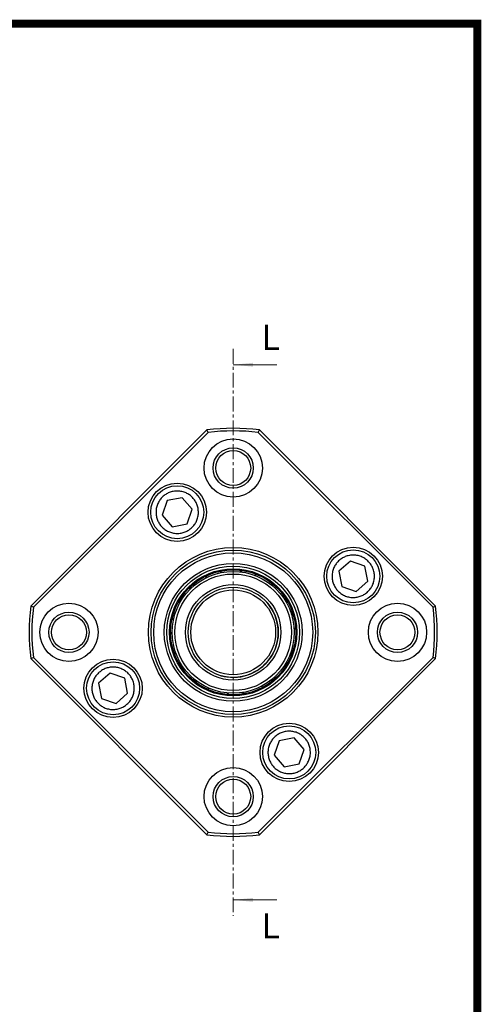
# Model space of a CAD drawing. Extents: x 0 to 297, y 0 to 211.
# Drawn here: x 239 to 297, y 87 to 211 of the extents above; entities that cross this region are included whole.
import ezdxf

# ---------------------------------------------------------------- set-up
doc = ezdxf.new("R2010")
doc.units = 0
doc.header["$LTSCALE"] = 5
doc.header["$MEASUREMENT"] = 0
doc.linetypes.add('CENTER', pattern=[0.6, 0.375, -0.075, 0.075, -0.075])
doc.layers.get('0').update_dxf_attribs({"linetype": 'CONTINUOUS'})
doc.styles.add('SLDTEXTSTYLE0', font='TXT', dxfattribs={"width": 0.75})

# ---------------------------------------------------------------- blocks, each defined once
blk = doc.blocks.new('A$C50775EB9')
at = {"color": 7, "linetype": 'CENTER', "lineweight": 18}
blk.add_line((106.633341, 40.190017), (106.633341, -31.124059), dxfattribs=at)
at = {"color": 7, "linetype": 'Continuous', "lineweight": 18}
for p, q in [((112.133341, 38.190017), (106.633341, 38.190017)), ((112.133341, -29.124059), (106.633341, -29.124059))]:
    blk.add_line(p, q, dxfattribs=at)
at = {"color": 7, "linetype": 'Continuous', "lineweight": 25}
for p, q in [((81.180005, 7.835319), (103.331001, 29.986315)), ((103.486154, 29.670063), (103.331001, 29.986315)), ((109.780528, 29.670063), (109.935681, 29.986315)), ((109.935681, 29.986315), (132.086677, 7.835319)), ((103.486154, 29.670063), (81.496257, 7.680166)), ((131.770425, 7.680166), (109.780528, 29.670063)), ((98.329128, 21.092293), (97.700055, 19.273511)), ((100.218775, 21.456892), (98.329128, 21.092293)), ((101.479352, 20.002707), (100.218775, 21.456892)), ((100.850279, 18.183924), (101.479352, 20.002707)), ((97.700055, 19.273511), (98.960631, 17.819326)), ((98.960631, 17.819326), (100.850279, 18.183924)), ((121.373873, 13.466266), (119.919688, 12.20569)), ((123.192655, 12.837193), (121.373873, 13.466266)), ((123.557254, 10.947545), (123.192655, 12.837193)), ((104.944887, 12.21631), (105.186261, 12.06184)), ((109.366845, 11.909455), (109.486389, 11.64901)), ((119.919688, 12.20569), (120.284286, 10.316041)), ((101.059001, 10.083761), (101.345571, 10.084309)), ((120.284286, 10.316041), (122.103069, 9.686969)), ((122.103069, 9.686969), (123.557254, 10.947545)), ((112.920935, 9.260622), (112.880694, 8.976891)), ((81.496257, 7.680166), (81.180005, 7.835319)), ((131.770425, 7.680166), (132.086677, 7.835319)), ((98.942928, 6.188878), (99.18371, 6.34427)), ((114.478758, 5.110796), (114.291509, 4.893862)), ((81.180005, 1.230639), (81.496257, 1.385792)), ((81.496257, 1.385792), (103.486154, -20.604104)), ((99.268508, 1.768259), (99.387054, 2.02916)), ((109.780528, -20.604104), (131.770425, 1.385792)), ((132.086677, 1.230639), (131.770425, 1.385792)), ((103.331001, -20.920357), (81.180005, 1.230639)), ((132.086677, 1.230639), (109.935681, -20.920357)), ((113.545717, 0.777517), (113.27091, 0.696255)), ((91.163613, -0.62101), (89.709428, -1.881586)), ((92.982396, -1.250082), (91.163613, -0.62101)), ((89.709428, -1.881586), (90.074027, -3.771234)), ((93.346994, -3.139731), (92.982396, -1.250082)), ((101.93237, -1.774581), (101.891044, -1.491006)), ((110.418045, -2.36343), (110.142929, -2.28322)), ((91.892809, -4.400307), (93.346994, -3.139731)), ((106.088756, -3.314815), (105.900679, -3.098599)), ((90.074027, -3.771234), (91.892809, -4.400307)), ((112.416403, -9.117966), (111.78733, -10.936749)), ((114.306051, -8.753367), (112.416403, -9.117966)), ((115.566627, -10.207552), (114.306051, -8.753367)), ((111.78733, -10.936749), (113.047906, -12.390934)), ((114.937554, -12.026334), (115.566627, -10.207552)), ((113.047906, -12.390934), (114.937554, -12.026334)), ((103.331001, -20.920357), (103.486154, -20.604104)), ((109.935681, -20.920357), (109.780528, -20.604104))]:
    blk.add_line(p, q, dxfattribs=at)
at = {"color": 7, "linetype": 'Continuous', "lineweight": 25, "flags": 128}
for points in [[(103.249394, 11.412418), (103.33839, 11.647138), (103.348864, 11.681172)], [(107.50589, 12.149831), (107.707656, 12.299175), (107.734867, 12.322144)], [(111.485356, 10.468948), (111.735835, 10.4855), (111.771144, 10.490111)], [(100.067278, 8.490832), (100.015248, 8.736405), (100.005658, 8.770699)], [(113.924343, 6.903436), (114.144008, 6.781942), (114.176205, 6.766731)], [(98.96984, 4.312655), (98.793303, 4.491115), (98.766695, 4.51478)], [(114.048488, 2.585321), (114.167597, 2.364354), (114.186459, 2.334151)], [(100.30551, 0.20443), (100.060514, 0.259116), (100.025337, 0.26464)], [(111.81689, -1.125776), (111.799113, -1.364711), (111.798652, -1.400317)], [(103.650222, -2.529511), (103.414552, -2.615962), (103.381973, -2.630334)], [(107.942052, -3.021162), (107.790533, -3.221301), (107.770895, -3.251005)]]:
    blk.add_lwpolyline(points, dxfattribs=at)
at = {"color": 7, "linetype": 'Continuous', "lineweight": 25}
for centre, radius in [((106.633341, 25.199646), 3.666667), ((106.633341, 25.199646), 2.533333), ((106.633341, 25.199646), 2.2), ((99.589703, 19.638109), 3.666667), ((99.589703, 19.638109), 3.333333), ((106.633341, 4.532979), 10.666667), ((106.633341, 4.532979), 10.333333), ((121.738471, 11.576617), 3.666667), ((121.738471, 11.576617), 3.333333), ((106.633341, 4.532979), 10), ((106.633341, 4.532979), 8.666667), ((106.633341, 4.532979), 8.333333), ((106.633341, 4.532979), 8), ((106.633341, 4.532979), 7.866667), ((106.633341, 4.532979), 7.666667), ((106.633341, 4.532979), 7.333333), ((106.633341, 4.532979), 6), ((106.633341, 4.532979), 5.666667), ((106.633341, 4.532979), 5.333333), ((85.966674, 4.532979), 3.666667), ((127.300008, 4.532979), 3.666667), ((85.966674, 4.532979), 2.533333), ((85.966674, 4.532979), 2.2), ((127.300008, 4.532979), 2.533333), ((127.300008, 4.532979), 2.2), ((91.528211, -2.510658), 3.666667), ((91.528211, -2.510658), 3.333333), ((113.676979, -10.572151), 3.666667), ((113.676979, -10.572151), 3.333333), ((106.633341, -16.133687), 3.666667), ((106.633341, -16.133687), 2.533333), ((106.633341, -16.133687), 2.2)]:
    blk.add_circle(centre, radius, dxfattribs=at)
for radius, start, end in [(25.666667, 82.60768558, 97.39231442), (25.333333, 82.86364636, 97.13635364), (25.666667, 172.60768558, 187.39231442), (25.333333, 172.86364636, 187.13635364), (5.666667, 261.76919603, 45.30294828), (25.333333, 352.86364636, 7.13635364), (25.666667, 352.60768558, 7.39231442), (5.666667, 247.62694044, 261.76919603), (25.666667, 262.60768558, 277.39231442), (25.333333, 262.86364636, 277.13635364)]:
    blk.add_arc((106.633341, 4.532979), radius, start, end, dxfattribs=at)
for points in [[(101.60468, 21.384815), (101.707699, 21.252302), (101.9137, 20.987326), (102.125081, 20.513864), (102.251284, 19.996443), (102.268519, 19.447054), (102.18878, 18.994659), (102.071823, 18.6508), (101.927181, 18.335072), (101.696088, 17.975767), (101.346617, 17.611552), (100.936337, 17.317203), (100.466319, 17.101872), (99.947819, 16.976776), (99.398708, 16.959224), (98.946247, 17.039041), (98.602395, 17.155987), (98.286666, 17.300633), (97.927361, 17.531722), (97.563146, 17.881195), (97.268797, 18.291476), (97.053466, 18.761494), (96.928371, 19.279994), (96.910818, 19.829104), (96.990636, 20.281565), (97.107581, 20.625417), (97.252228, 20.941146), (97.483317, 21.300451), (97.832789, 21.664666), (98.243069, 21.959015), (98.713089, 22.174348), (99.231583, 22.299437), (99.780715, 22.317009), (100.233111, 22.237135), (100.577094, 22.120303), (100.892391, 21.975167), (101.255356, 21.74727), (101.488253, 21.505618), (101.60468, 21.384815)], [(123.485176, 9.56164), (123.352664, 9.458621), (123.087688, 9.252621), (122.614225, 9.041239), (122.096804, 8.915036), (121.547415, 8.897801), (121.095021, 8.97754), (120.751162, 9.094498), (120.435433, 9.239139), (120.076129, 9.470232), (119.711914, 9.819703), (119.417565, 10.229984), (119.202234, 10.700001), (119.077138, 11.218501), (119.059586, 11.767612), (119.139403, 12.220073), (119.256348, 12.563925), (119.400995, 12.879654), (119.632084, 13.238959), (119.981557, 13.603174), (120.391837, 13.897523), (120.861856, 14.112854), (121.380355, 14.237949), (121.929466, 14.255502), (122.381927, 14.175684), (122.725779, 14.058739), (123.041508, 13.914092), (123.400813, 13.683004), (123.765028, 13.333531), (124.059377, 12.923251), (124.27471, 12.453231), (124.399798, 11.934737), (124.417371, 11.385605), (124.337497, 10.933209), (124.220665, 10.589226), (124.075529, 10.27393), (123.847632, 9.910964), (123.60598, 9.678067), (123.485176, 9.56164)], [(89.781506, -0.495682), (89.914018, -0.392662), (90.178994, -0.186662), (90.652456, 0.02472), (91.169877, 0.150923), (91.719267, 0.168157), (92.171661, 0.088419), (92.51552, -0.028539), (92.831248, -0.173181), (93.190553, -0.404273), (93.554768, -0.753744), (93.849117, -1.164025), (94.064448, -1.634043), (94.189544, -2.152543), (94.207096, -2.701654), (94.127279, -3.154115), (94.010333, -3.497966), (93.865687, -3.813695), (93.634598, -4.173001), (93.285125, -4.537215), (92.874845, -4.831565), (92.404826, -5.046896), (91.886327, -5.171991), (91.337216, -5.189544), (90.884755, -5.109725), (90.540903, -4.992781), (90.225174, -4.848133), (89.865869, -4.617045), (89.501654, -4.267572), (89.207305, -3.857292), (88.991972, -3.387273), (88.866883, -2.868778), (88.849311, -2.319647), (88.929185, -1.867251), (89.046017, -1.523267), (89.191153, -1.207971), (89.41905, -0.845006), (89.660702, -0.612109), (89.781506, -0.495682)], [(111.662002, -12.318856), (111.558983, -12.186344), (111.352982, -11.921368), (111.1416, -11.447905), (111.015398, -10.930484), (110.998163, -10.381095), (111.077902, -9.928701), (111.194859, -9.584841), (111.339501, -9.269113), (111.570594, -8.909809), (111.920065, -8.545594), (112.330345, -8.251245), (112.800363, -8.035913), (113.318863, -7.910818), (113.867974, -7.893266), (114.320435, -7.973083), (114.664287, -8.090028), (114.980016, -8.234675), (115.339321, -8.465764), (115.703535, -8.815237), (115.997885, -9.225517), (116.213216, -9.695535), (116.338311, -10.214035), (116.355864, -10.763146), (116.276045, -11.215607), (116.159101, -11.559459), (116.014454, -11.875187), (115.783365, -12.234493), (115.433892, -12.598707), (115.023612, -12.893056), (114.553593, -13.108389), (114.035098, -13.233478), (113.485967, -13.25105), (113.033571, -13.171176), (112.689588, -13.054344), (112.374291, -12.909208), (112.011326, -12.681311), (111.778429, -12.43966), (111.662002, -12.318856)]]:
    blk.add_open_spline(points, degree=3, knots=[0, 0, 0, 0, 0.030002977, 0.059994974, 0.0921457545, 0.1249787899, 0.1578118712, 0.1738973862, 0.1900039132, 0.2199911038, 0.2499994303, 0.2799866274, 0.3099949836, 0.3421457288, 0.3749787896, 0.4078118603, 0.4238973584, 0.440003866, 0.4699910722, 0.4999994354, 0.5299866722, 0.5599949935, 0.592145774, 0.6249788221, 0.6578118456, 0.6738973934, 0.6900038945, 0.7199910826, 0.7499994462, 0.7799866434, 0.8099949995, 0.8421457676, 0.8749787777, 0.907811859, 0.9238974073, 0.9400039213, 0.9700074759, 1, 1, 1, 1], dxfattribs=at)
at = {"color": 7, "linetype": 'Continuous', "lineweight": 18}
for points in [[(106.633341, 38.190017), (109.133341, 37.940017), (109.133341, 38.440017)], [(106.633341, -29.124059), (109.133341, -29.374059), (109.133341, -28.874059)]]:
    blk.add_solid(points, dxfattribs=at)
at = {"color": 7, "linetype": 'Continuous', "char_height": 3.175, "attachment_point": 1, "style": 'SLDTEXTSTYLE0'}
for insert in [(110.178336, 43.23205), (110.178336, -30.803056)]:
    blk.add_mtext('L', dxfattribs=dict(at, insert=insert))

msp = doc.modelspace()

# ---------------------------------------------------------------- linework, layer by layer
at = {"const_width": 0.987}
msp.add_lwpolyline([(0, 0), (297, 0), (297, 210.41), (0, 210.41)], close=True, dxfattribs=at)

# ---------------------------------------------------------------- block references
msp.add_blockref('A$C50775EB9', (159.65, 129.31))

doc.saveas('drawing.dxf')
